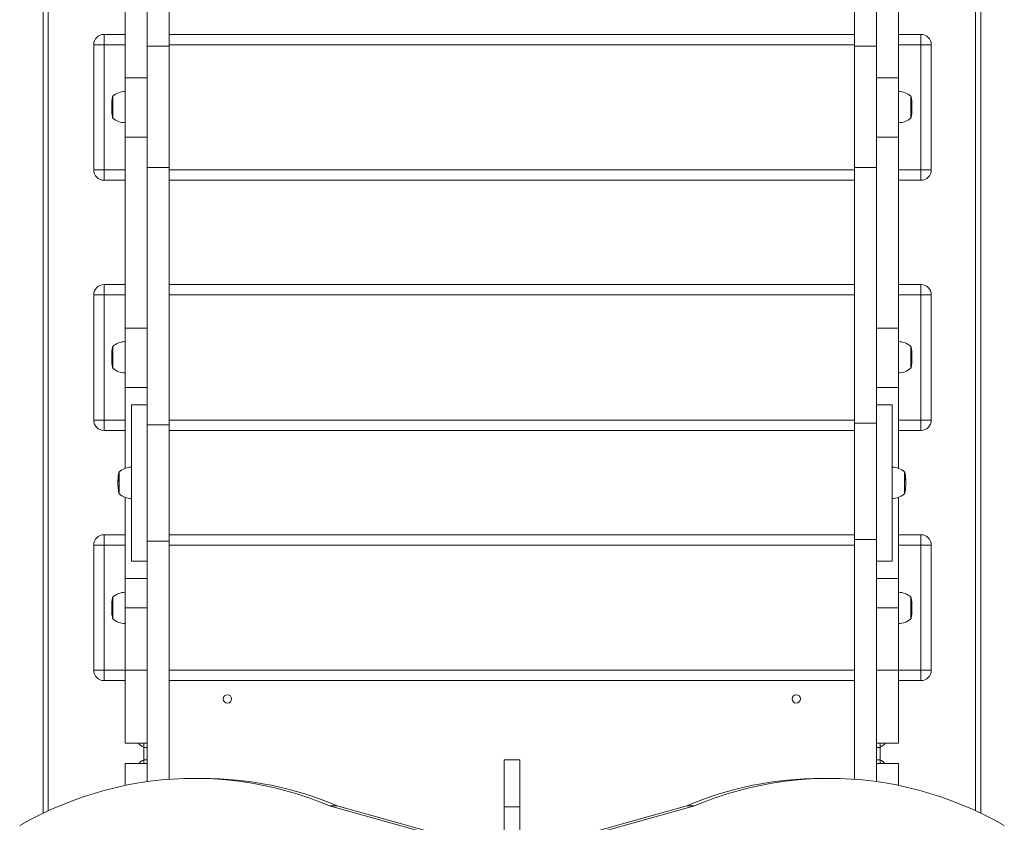
# Model space of a CAD drawing. Units: millimetres. Extents: x 848 to 12148, y 1335 to 11052.
# Drawn here: x 7635 to 8580, y 6742 to 7512 of the extents above; entities that cross this region are included whole.
import ezdxf

# ---------------------------------------------------------------- set-up
doc = ezdxf.new("R2010")
doc.units = ezdxf.units.MM
doc.layers.add('DiKom', color=7, linetype='Continuous')

msp = doc.modelspace()

# ---------------------------------------------------------------- linework, layer by layer
at = {"layer": 'DiKom', "color": 7, "linetype": 'Continuous', "lineweight": 15}
for p, q in [((7657.81, 8093.44), (7657.81, 6750.18)), ((8557.81, 6750.31), (8557.81, 8091.32)), ((7662.81, 6752.53), (7662.81, 8089.37)), ((8552.81, 8086.95), (8552.81, 6752.66)), ((7757.81, 7485.98), (7757.81, 7731.37)), ((7778.81, 7485.98), (7778.81, 7731.37)), ((8436.81, 7732.82), (8436.81, 7485.98)), ((8457.81, 7732.82), (8457.81, 7485.98)), ((7736.81, 7638.8), (7736.81, 7455.6)), ((8478.81, 7455.6), (8478.81, 7638.8)), ((7716.43, 7497.47), (7716.43, 7487.47)), ((7716.43, 7497.47), (7736.81, 7497.47)), ((7778.81, 7497.47), (8436.81, 7497.47)), ((8478.81, 7497.47), (8500.43, 7497.47)), ((8500.43, 7497.47), (8500.43, 7487.47)), ((7706.43, 7367.47), (7706.43, 7487.47)), ((7706.43, 7487.47), (7716.43, 7487.47)), ((7716.43, 7367.47), (7716.43, 7487.47)), ((7716.43, 7487.47), (7736.81, 7487.47)), ((7778.81, 7485.98), (7757.81, 7485.98)), ((7757.81, 7369.86), (7757.81, 7485.98)), ((7778.81, 7487.47), (8436.81, 7487.47)), ((7778.81, 7369.86), (7778.81, 7485.98)), ((8457.81, 7485.98), (8436.81, 7485.98)), ((8436.81, 7485.98), (8436.81, 7369.86)), ((8457.81, 7485.98), (8457.81, 7369.86)), ((8478.81, 7487.47), (8500.43, 7487.47)), ((8500.43, 7487.47), (8500.43, 7367.47)), ((8500.43, 7487.47), (8510.43, 7487.47)), ((8510.43, 7367.47), (8510.43, 7487.47)), ((7757.81, 7455.6), (7736.81, 7455.6)), ((7736.81, 7455.6), (7736.81, 7398.8)), ((8478.81, 7455.6), (8457.81, 7455.6)), ((8478.81, 7398.8), (8478.81, 7455.6)), ((7724.81, 7438.45), (7724.81, 7416.85)), ((8490.81, 7427.58), (8490.81, 7438.45)), ((7723.75, 7429.25), (7723.75, 7429.42)), ((7723.75, 7429.13), (7723.75, 7428.18)), ((7723.76, 7429.84), (7723.78, 7429.84)), ((7723.76, 7429.84), (7723.78, 7429.84)), ((7723.77, 7429.85), (7723.78, 7430.31)), ((7723.77, 7429.85), (7723.78, 7429.85)), ((7723.79, 7430.28), (7723.78, 7429.83)), ((7723.85, 7431.56), (7723.82, 7431.1)), ((7723.82, 7431.12), (7723.84, 7431.56)), ((7723.82, 7431.12), (7723.83, 7431.12)), ((7723.85, 7431.57), (7723.85, 7431.56)), ((7724.15, 7434.7), (7724.05, 7433.94)), ((7724.22, 7435.15), (7724.06, 7433.93)), ((7724.14, 7434.71), (7724.15, 7434.7)), ((7724.17, 7434.71), (7724.14, 7434.71)), ((7724.16, 7434.71), (7724.22, 7435.17)), ((7724.22, 7435.16), (7724.22, 7435.15)), ((8491.39, 7435.15), (8491.39, 7435.16)), ((8491.56, 7433.88), (8491.39, 7435.15)), ((8491.47, 7434.7), (8491.46, 7434.71)), ((8491.57, 7433.93), (8491.47, 7434.7)), ((8491.77, 7431.56), (8491.76, 7431.57)), ((8491.79, 7431.1), (8491.77, 7431.56)), ((8491.8, 7431.11), (8491.79, 7431.1)), ((8491.84, 7429.83), (8491.83, 7430.29)), ((8491.85, 7429.84), (8491.84, 7429.84)), ((8491.85, 7429.84), (8491.84, 7429.84)), ((8491.85, 7429.84), (8491.85, 7429.65)), ((8491.86, 7429.12), (8491.86, 7429.15)), ((8491.86, 7428.18), (8491.86, 7429.12)), ((7723.75, 7427.88), (7723.75, 7426.83)), ((7723.75, 7426.83), (7723.75, 7426.71)), ((7723.75, 7426.57), (7723.75, 7426.73)), ((7723.75, 7426.5), (7723.75, 7426.18)), ((7723.82, 7423.8), (7724.31, 7423.8)), ((7723.88, 7423.21), (7723.89, 7423.19)), ((7723.92, 7422.76), (7723.88, 7423.2)), ((7723.89, 7423.19), (7723.94, 7422.49)), ((7723.91, 7422.74), (7723.91, 7422.75)), ((7723.91, 7422.73), (7723.91, 7422.74)), ((7723.91, 7422.74), (7723.92, 7422.74)), ((7723.95, 7422.31), (7723.91, 7422.73)), ((7723.91, 7422.73), (7723.92, 7422.73)), ((7723.92, 7422.76), (7723.92, 7422.76)), ((7723.94, 7422.49), (7723.99, 7421.89)), ((7724.07, 7421.1), (7724.18, 7420.46)), ((7724.18, 7420.3), (7724.13, 7420.73)), ((7724.18, 7420.46), (7724.27, 7419.83)), ((7724.18, 7420.29), (7724.18, 7420.3)), ((7724.19, 7420.3), (7724.18, 7420.29)), ((7724.18, 7420.3), (7724.2, 7420.3)), ((7724.18, 7420.29), (7724.2, 7420.29)), ((7724.26, 7419.85), (7724.2, 7420.29)), ((7724.26, 7419.85), (7724.27, 7419.85)), ((7724.27, 7419.83), (7724.26, 7419.84)), ((8490.81, 7416.85), (8490.81, 7427.58)), ((8491.58, 7421.5), (8491.31, 7421.5)), ((8491.58, 7421.49), (8491.31, 7421.49)), ((8491.57, 7421.31), (8491.31, 7421.31)), ((8491.35, 7419.83), (8491.42, 7420.29)), ((8491.35, 7419.84), (8491.35, 7419.83)), ((8491.42, 7420.29), (8491.42, 7420.3)), ((8491.48, 7420.76), (8491.55, 7421.29)), ((8491.57, 7421.31), (8491.49, 7420.83)), ((8491.55, 7421.29), (8491.6, 7421.75)), ((8491.58, 7421.5), (8491.58, 7421.49)), ((8491.61, 7421.67), (8491.59, 7421.67)), ((8491.6, 7421.75), (8491.65, 7422.29)), ((8491.65, 7422.2), (8491.61, 7421.67)), ((8491.69, 7422.74), (8491.73, 7423.2)), ((8491.7, 7422.75), (8491.69, 7422.74)), ((8491.7, 7422.76), (8491.7, 7422.76)), ((8491.73, 7423.2), (8491.73, 7423.21)), ((8491.86, 7427.5), (8491.86, 7427.89)), ((8491.86, 7426.7), (8491.86, 7427.5)), ((8491.86, 7426.41), (8491.86, 7426.51)), ((8491.86, 7426.18), (8491.86, 7426.41)), ((7736.81, 7398.8), (7757.81, 7398.8)), ((7736.81, 7398.8), (7736.81, 7215.6)), ((8457.81, 7398.8), (8478.81, 7398.8)), ((8478.81, 7215.6), (8478.81, 7398.8)), ((7706.43, 7367.47), (7716.43, 7367.47)), ((7716.43, 7357.47), (7716.43, 7367.47)), ((7736.81, 7367.47), (7716.43, 7367.47)), ((7757.81, 7369.86), (7778.81, 7369.86)), ((7757.81, 7123.02), (7757.81, 7369.86)), ((7778.81, 7123.02), (7778.81, 7369.86)), ((8436.81, 7367.47), (7778.81, 7367.47)), ((8436.81, 7369.86), (8457.81, 7369.86)), ((8436.81, 7369.86), (8436.81, 7124.47)), ((8457.81, 7369.86), (8457.81, 7124.47)), ((8500.43, 7367.47), (8478.81, 7367.47)), ((8510.43, 7367.47), (8500.43, 7367.47)), ((8500.43, 7357.47), (8500.43, 7367.47)), ((7736.81, 7357.47), (7716.43, 7357.47)), ((8436.81, 7357.47), (7778.81, 7357.47)), ((8500.43, 7357.47), (8478.81, 7357.47)), ((7716.43, 7257.47), (7716.43, 7247.47)), ((7716.43, 7257.47), (7736.81, 7257.47)), ((7778.81, 7257.47), (8436.81, 7257.47)), ((8478.81, 7257.47), (8500.43, 7257.47)), ((8500.43, 7257.47), (8500.43, 7247.47)), ((7706.43, 7127.47), (7706.43, 7247.47)), ((7706.43, 7247.47), (7716.43, 7247.47)), ((7716.43, 7127.47), (7716.43, 7247.47)), ((7716.43, 7247.47), (7736.81, 7247.47)), ((7778.81, 7247.47), (8436.81, 7247.47)), ((8478.81, 7247.47), (8500.43, 7247.47)), ((8500.43, 7247.47), (8500.43, 7127.47)), ((8500.43, 7247.47), (8510.43, 7247.47)), ((8510.43, 7127.47), (8510.43, 7247.47)), ((7757.81, 7215.6), (7736.81, 7215.6)), ((7736.81, 7215.6), (7736.81, 7158.8)), ((8478.81, 7215.6), (8457.81, 7215.6)), ((8478.81, 7158.8), (8478.81, 7215.6)), ((7724.15, 7194.7), (7724.05, 7193.94)), ((7724.22, 7195.15), (7724.06, 7193.93)), ((7724.14, 7194.71), (7724.15, 7194.7)), ((7724.17, 7194.71), (7724.14, 7194.71)), ((7724.16, 7194.71), (7724.22, 7195.17)), ((7724.22, 7195.16), (7724.22, 7195.15)), ((7724.81, 7198.45), (7724.81, 7176.85)), ((8490.81, 7187.58), (8490.81, 7198.45)), ((8491.39, 7195.15), (8491.39, 7195.16)), ((8491.56, 7193.88), (8491.39, 7195.15)), ((8491.47, 7194.7), (8491.46, 7194.71)), ((8491.57, 7193.93), (8491.47, 7194.7)), ((7723.75, 7189.25), (7723.75, 7189.42)), ((7723.75, 7189.13), (7723.75, 7188.18)), ((7723.75, 7187.88), (7723.75, 7186.83)), ((7723.75, 7186.83), (7723.75, 7186.71)), ((7723.75, 7186.57), (7723.75, 7186.73)), ((7723.75, 7186.5), (7723.75, 7186.18)), ((7723.76, 7189.84), (7723.78, 7189.84)), ((7723.76, 7189.84), (7723.78, 7189.84)), ((7723.77, 7189.85), (7723.78, 7190.31)), ((7723.77, 7189.85), (7723.78, 7189.85)), ((7723.79, 7190.28), (7723.78, 7189.83)), ((7723.85, 7191.56), (7723.82, 7191.1)), ((7723.82, 7191.12), (7723.84, 7191.56)), ((7723.82, 7191.12), (7723.83, 7191.12)), ((7723.82, 7183.8), (7724.31, 7183.8)), ((7723.85, 7191.57), (7723.85, 7191.56)), ((7723.88, 7183.21), (7723.89, 7183.19)), ((7723.92, 7182.76), (7723.88, 7183.2)), ((7723.89, 7183.19), (7723.94, 7182.49)), ((7723.91, 7182.74), (7723.91, 7182.75)), ((7723.91, 7182.73), (7723.91, 7182.74)), ((7723.91, 7182.74), (7723.92, 7182.74)), ((7723.95, 7182.31), (7723.91, 7182.73)), ((7723.91, 7182.73), (7723.92, 7182.73)), ((7723.92, 7182.76), (7723.92, 7182.76)), ((7723.94, 7182.49), (7723.99, 7181.89)), ((8490.81, 7176.85), (8490.81, 7187.58)), ((8491.69, 7182.74), (8491.73, 7183.2)), ((8491.7, 7182.75), (8491.69, 7182.74)), ((8491.7, 7182.76), (8491.7, 7182.76)), ((8491.73, 7183.2), (8491.73, 7183.21)), ((8491.77, 7191.56), (8491.76, 7191.57)), ((8491.79, 7191.1), (8491.77, 7191.56)), ((8491.8, 7191.11), (8491.79, 7191.1)), ((8491.84, 7189.83), (8491.83, 7190.29)), ((8491.85, 7189.84), (8491.84, 7189.84)), ((8491.85, 7189.84), (8491.84, 7189.84)), ((8491.85, 7189.84), (8491.85, 7189.65)), ((8491.86, 7189.12), (8491.86, 7189.15)), ((8491.86, 7188.18), (8491.86, 7189.12)), ((8491.86, 7187.5), (8491.86, 7187.89)), ((8491.86, 7186.7), (8491.86, 7187.5)), ((8491.86, 7186.41), (8491.86, 7186.51)), ((8491.86, 7186.18), (8491.86, 7186.41)), ((7724.07, 7181.1), (7724.18, 7180.46)), ((7724.18, 7180.3), (7724.13, 7180.73)), ((7724.18, 7180.46), (7724.27, 7179.83)), ((7724.18, 7180.29), (7724.18, 7180.3)), ((7724.19, 7180.3), (7724.18, 7180.29)), ((7724.18, 7180.3), (7724.2, 7180.3)), ((7724.18, 7180.29), (7724.2, 7180.29)), ((7724.26, 7179.85), (7724.2, 7180.29)), ((7724.26, 7179.85), (7724.27, 7179.85)), ((7724.27, 7179.83), (7724.26, 7179.84)), ((8491.58, 7181.5), (8491.31, 7181.5)), ((8491.58, 7181.49), (8491.31, 7181.49)), ((8491.57, 7181.31), (8491.31, 7181.31)), ((8491.35, 7179.83), (8491.42, 7180.29)), ((8491.35, 7179.84), (8491.35, 7179.83)), ((8491.42, 7180.29), (8491.42, 7180.3)), ((8491.48, 7180.76), (8491.55, 7181.29)), ((8491.57, 7181.31), (8491.49, 7180.83)), ((8491.55, 7181.29), (8491.6, 7181.75)), ((8491.58, 7181.5), (8491.58, 7181.49)), ((8491.61, 7181.67), (8491.59, 7181.67)), ((8491.6, 7181.75), (8491.65, 7182.29)), ((8491.65, 7182.2), (8491.61, 7181.67)), ((7736.81, 7158.8), (7757.81, 7158.8)), ((7736.81, 7158.8), (7736.81, 7081.15)), ((8457.81, 7158.8), (8478.81, 7158.8)), ((8478.81, 7081.15), (8478.81, 7158.8)), ((7757.81, 7142.2), (7742.81, 7142.2)), ((7742.81, 6992.2), (7742.81, 7142.2)), ((8472.81, 7142.2), (8457.81, 7142.2)), ((8472.81, 6992.2), (8472.81, 7142.2)), ((7706.43, 7127.47), (7716.43, 7127.47)), ((7716.43, 7117.47), (7716.43, 7127.47)), ((7736.81, 7127.47), (7716.43, 7127.47)), ((8436.81, 7127.47), (7778.81, 7127.47)), ((8500.43, 7127.47), (8478.81, 7127.47)), ((8510.43, 7127.47), (8500.43, 7127.47)), ((8500.43, 7117.47), (8500.43, 7127.47)), ((7736.81, 7117.47), (7716.43, 7117.47)), ((7778.81, 7123.02), (7757.81, 7123.02)), ((7757.81, 7123.02), (7757.81, 7011.34)), ((7778.81, 7011.34), (7778.81, 7123.02)), ((8436.81, 7117.47), (7778.81, 7117.47)), ((8457.81, 7124.47), (8436.81, 7124.47)), ((8436.81, 7124.47), (8436.81, 7012.77)), ((8457.81, 7012.77), (8457.81, 7124.47)), ((8500.43, 7117.47), (8478.81, 7117.47)), ((7729.77, 7069.83), (7729.78, 7069.95)), ((7729.82, 7071.02), (7729.84, 7071.44)), ((7729.85, 7070.2), (7729.82, 7069.77)), ((7729.84, 7071.44), (7729.85, 7070.2)), ((7730.04, 7073.51), (7730.14, 7074.23)), ((7730.06, 7073.61), (7730.05, 7073.61)), ((7730.15, 7073.28), (7730.05, 7072.57)), ((7730.08, 7072.57), (7730.05, 7072.57)), ((7730.22, 7073.55), (7730.06, 7072.42)), ((7730.14, 7074.23), (7730.22, 7074.8)), ((7730.14, 7074.23), (7730.15, 7073.28)), ((7730.15, 7073.28), (7730.18, 7073.28)), ((7730.22, 7074.8), (7730.22, 7073.55)), ((7730.81, 7078), (7730.81, 7056.4)), ((8484.81, 7063.36), (8484.81, 7078)), ((8485.39, 7074.88), (8485.47, 7074.31)), ((8485.39, 7073.64), (8485.39, 7074.88)), ((8485.56, 7072.45), (8485.39, 7073.64)), ((8485.43, 7073.36), (8485.47, 7073.36)), ((8485.47, 7073.36), (8485.46, 7074.31)), ((8485.46, 7074.31), (8485.56, 7073.61)), ((8485.57, 7072.64), (8485.47, 7073.36)), ((8485.53, 7072.64), (8485.57, 7072.64)), ((8485.55, 7073.75), (8485.54, 7073.75)), ((8485.76, 7071.53), (8485.79, 7071.1)), ((8485.77, 7070.28), (8485.76, 7071.39)), ((8485.79, 7069.86), (8485.77, 7070.28)), ((8485.84, 7068.67), (8485.83, 7069.09)), ((7729.75, 7068.67), (7729.75, 7068.6)), ((7729.75, 7068.6), (7729.75, 7068.18)), ((7729.75, 7067.59), (7729.75, 7066.9)), ((7729.75, 7066.9), (7729.75, 7066)), ((7729.75, 7066.4), (7729.75, 7066.4)), ((7729.75, 7066), (7729.75, 7065.8)), ((7729.75, 7065.8), (7729.75, 7065.72)), ((7729.79, 7069.01), (7729.78, 7068.58)), ((7729.89, 7062.38), (7729.94, 7061.72)), ((8484.81, 7056.4), (8484.81, 7063.36)), ((8485.82, 7063.94), (8485.85, 7063.94)), ((8485.86, 7068.55), (8485.86, 7068.75)), ((8485.86, 7067.2), (8485.86, 7068.56)), ((8485.86, 7066.88), (8485.86, 7067.2)), ((8485.86, 7066.94), (8485.86, 7067.2)), ((8485.86, 7065.92), (8485.86, 7066.54)), ((8485.86, 7066.49), (8485.86, 7066.49)), ((8485.86, 7065.76), (8485.86, 7065.92)), ((8485.86, 7065.72), (8485.86, 7065.76)), ((7736.81, 7053.24), (7736.81, 6975.6)), ((8478.81, 6975.6), (8478.81, 7053.24)), ((7716.43, 7017.47), (7716.43, 7007.47)), ((7716.43, 7017.47), (7736.81, 7017.47)), ((7778.81, 7017.47), (8436.81, 7017.47)), ((8436.81, 7012.77), (8457.81, 7012.77)), ((8436.81, 7012.77), (8436.81, 6782.83)), ((8457.81, 7012.77), (8457.81, 6780.59)), ((8478.81, 7017.47), (8500.43, 7017.47)), ((8500.43, 7017.47), (8500.43, 7007.47)), ((7706.43, 6887.47), (7706.43, 7007.47)), ((7706.43, 7007.47), (7716.43, 7007.47)), ((7716.43, 6887.47), (7716.43, 7007.47)), ((7716.43, 7007.47), (7736.81, 7007.47)), ((7757.81, 7011.34), (7778.81, 7011.34)), ((7757.81, 6780.56), (7757.81, 7011.34)), ((7778.81, 6782.81), (7778.81, 7011.34)), ((7778.81, 7007.47), (8436.81, 7007.47)), ((8478.81, 7007.47), (8500.43, 7007.47)), ((8500.43, 7007.47), (8500.43, 6887.47)), ((8500.43, 7007.47), (8510.43, 7007.47)), ((8510.43, 6887.47), (8510.43, 7007.47)), ((7742.81, 6992.2), (7757.81, 6992.2)), ((8457.81, 6992.2), (8472.81, 6992.2)), ((7757.81, 6975.6), (7736.81, 6975.6)), ((7736.81, 6975.6), (7736.81, 6947.2)), ((8478.81, 6975.6), (8457.81, 6975.6)), ((8478.81, 6947.2), (8478.81, 6975.6)), ((7724.81, 6958), (7724.81, 6936.4)), ((8490.81, 6947.13), (8490.81, 6958)), ((7723.75, 6948.8), (7723.75, 6948.97)), ((7723.75, 6948.67), (7723.75, 6947.72)), ((7723.75, 6947.43), (7723.75, 6946.38)), ((7723.75, 6946.38), (7723.75, 6946.26)), ((7723.75, 6946.12), (7723.75, 6946.28)), ((7723.76, 6949.39), (7723.78, 6949.39)), ((7723.76, 6949.39), (7723.78, 6949.39)), ((7723.77, 6949.4), (7723.78, 6949.85)), ((7723.77, 6949.4), (7723.78, 6949.4)), ((7723.79, 6949.83), (7723.78, 6949.38)), ((7723.85, 6951.11), (7723.82, 6950.65)), ((7723.82, 6950.67), (7723.84, 6951.11)), ((7723.82, 6950.67), (7723.83, 6950.67)), ((7723.85, 6951.12), (7723.85, 6951.11)), ((7724.15, 6954.24), (7724.05, 6953.49)), ((7724.22, 6954.7), (7724.06, 6953.48)), ((7724.14, 6954.26), (7724.15, 6954.24)), ((7724.17, 6954.26), (7724.14, 6954.26)), ((7724.16, 6954.26), (7724.22, 6954.72)), ((7724.22, 6954.71), (7724.22, 6954.7)), ((7736.81, 6947.2), (7757.81, 6947.2)), ((7736.81, 6947.2), (7736.81, 6887.47)), ((8457.81, 6947.2), (8478.81, 6947.2)), ((8478.81, 6887.47), (8478.81, 6947.2)), ((8490.81, 6936.4), (8490.81, 6947.13)), ((8491.39, 6954.7), (8491.39, 6954.71)), ((8491.56, 6953.43), (8491.39, 6954.7)), ((8491.47, 6954.25), (8491.46, 6954.26)), ((8491.57, 6953.48), (8491.47, 6954.25)), ((8491.77, 6951.11), (8491.76, 6951.12)), ((8491.79, 6950.65), (8491.77, 6951.11)), ((8491.8, 6950.66), (8491.79, 6950.65)), ((8491.84, 6949.38), (8491.83, 6949.83)), ((8491.85, 6949.39), (8491.84, 6949.39)), ((8491.85, 6949.39), (8491.84, 6949.39)), ((8491.85, 6949.39), (8491.85, 6949.2)), ((8491.86, 6948.67), (8491.86, 6948.7)), ((8491.86, 6947.73), (8491.86, 6948.67)), ((8491.86, 6947.05), (8491.86, 6947.44)), ((8491.86, 6946.25), (8491.86, 6947.05)), ((7723.75, 6946.05), (7723.75, 6945.72)), ((7723.82, 6943.34), (7724.31, 6943.34)), ((7723.88, 6942.75), (7723.89, 6942.74)), ((7723.92, 6942.31), (7723.88, 6942.75)), ((7723.89, 6942.74), (7723.94, 6942.03)), ((7723.91, 6942.29), (7723.91, 6942.3)), ((7723.91, 6942.28), (7723.91, 6942.29)), ((7723.91, 6942.29), (7723.92, 6942.29)), ((7723.95, 6941.85), (7723.91, 6942.28)), ((7723.91, 6942.28), (7723.92, 6942.28)), ((7723.92, 6942.31), (7723.92, 6942.31)), ((7723.94, 6942.03), (7723.99, 6941.43)), ((7724.07, 6940.65), (7724.18, 6940.01)), ((7724.18, 6939.85), (7724.13, 6940.28)), ((7724.18, 6940.01), (7724.27, 6939.38)), ((7724.18, 6939.84), (7724.18, 6939.85)), ((7724.18, 6939.85), (7724.2, 6939.85)), ((7724.19, 6939.84), (7724.18, 6939.84)), ((7724.18, 6939.84), (7724.2, 6939.84)), ((7724.26, 6939.4), (7724.2, 6939.84)), ((7724.26, 6939.4), (7724.27, 6939.4)), ((7724.27, 6939.38), (7724.26, 6939.39)), ((8491.58, 6941.05), (8491.31, 6941.05)), ((8491.58, 6941.04), (8491.31, 6941.04)), ((8491.57, 6940.86), (8491.31, 6940.86)), ((8491.35, 6939.38), (8491.42, 6939.83)), ((8491.35, 6939.39), (8491.35, 6939.38)), ((8491.42, 6939.83), (8491.42, 6939.84)), ((8491.48, 6940.31), (8491.55, 6940.84)), ((8491.57, 6940.86), (8491.49, 6940.38)), ((8491.55, 6940.84), (8491.6, 6941.3)), ((8491.58, 6941.05), (8491.58, 6941.04)), ((8491.61, 6941.21), (8491.59, 6941.21)), ((8491.6, 6941.3), (8491.65, 6941.83)), ((8491.65, 6941.75), (8491.61, 6941.21)), ((8491.69, 6942.29), (8491.73, 6942.74)), ((8491.7, 6942.3), (8491.69, 6942.29)), ((8491.7, 6942.31), (8491.7, 6942.31)), ((8491.73, 6942.74), (8491.73, 6942.75)), ((8491.86, 6945.96), (8491.86, 6946.06)), ((8491.86, 6945.72), (8491.86, 6945.96)), ((7706.43, 6887.47), (7716.43, 6887.47)), ((7716.43, 6877.47), (7716.43, 6887.47)), ((7736.81, 6887.47), (7716.43, 6887.47)), ((7757.81, 6887.47), (7736.81, 6887.47)), ((7736.81, 6887.47), (7736.81, 6817.47)), ((8436.81, 6887.47), (7778.81, 6887.47)), ((8478.81, 6887.47), (8457.81, 6887.47)), ((8478.81, 6817.47), (8478.81, 6887.47)), ((8500.43, 6887.47), (8478.81, 6887.47)), ((8510.43, 6887.47), (8500.43, 6887.47)), ((8500.43, 6877.47), (8500.43, 6887.47)), ((7736.81, 6877.47), (7716.43, 6877.47)), ((8436.81, 6877.47), (7778.81, 6877.47)), ((8500.43, 6877.47), (8478.81, 6877.47)), ((7757.81, 6817.47), (7736.81, 6817.47)), ((7754.43, 6817.47), (7754.43, 6813.47)), ((8457.81, 6817.47), (8478.81, 6817.47)), ((8461.18, 6813.47), (8461.18, 6817.47)), ((7754.43, 6813.47), (7754.43, 6801.47)), ((7754.43, 6813.47), (7756.43, 6813.47)), ((7756.43, 6813.47), (7757.81, 6813.47)), ((8457.81, 6813.47), (8459.18, 6813.47)), ((8459.18, 6813.47), (8461.18, 6813.47)), ((8461.18, 6801.47), (8461.18, 6813.47)), ((7757.81, 6797.92), (7736.81, 6797.92)), ((7736.81, 6776.93), (7736.81, 6797.92)), ((7749.78, 6797.92), (7748.81, 6797.92)), ((7754.43, 6801.47), (7754.43, 6797.92)), ((7754.43, 6801.47), (7757.81, 6801.47)), ((8115.31, 6801.56), (8100.31, 6801.56)), ((8100.31, 6801.56), (8100.31, 6756.5)), ((8115.31, 6801.56), (8115.31, 6756.5)), ((8457.81, 6801.47), (8461.18, 6801.47)), ((8478.81, 6797.92), (8457.81, 6797.92)), ((8461.18, 6797.92), (8461.18, 6801.47)), ((8466.81, 6797.92), (8465.83, 6797.92)), ((8478.81, 6797.92), (8478.81, 6776.99)), ((7810.79, 6783.72), (7803.29, 6783.72)), ((8412.6, 6783.72), (8405.1, 6783.72)), ((7932.75, 6757.39), (8089.16, 6713.8)), ((7932.75, 6757.39), (7940.25, 6757.39)), ((7940.25, 6757.39), (8096.66, 6713.8)), ((8119.23, 6713.8), (8275.64, 6757.39)), ((8126.73, 6713.8), (8283.14, 6757.39)), ((8275.64, 6757.39), (8283.14, 6757.39)), ((8115.31, 6756.5), (8100.31, 6756.5)), ((8100.31, 6756.5), (8100.31, 6693.34)), ((8115.31, 6756.5), (8115.31, 6693.34))]:
    msp.add_line(p, q, dxfattribs=at)
at = {"layer": 'DiKom', "color": 7, "linetype": 'Continuous', "lineweight": 15, "flags": 128}
for points in [[(7723.75, 7428.91), (7723.75, 7428.95), (7723.75, 7429.25)], [(7723.75, 7428.18), (7723.75, 7428.19), (7723.75, 7428.89)], [(7723.76, 7429.84), (7723.76, 7429.85), (7723.77, 7429.85)], [(7723.78, 7429.83), (7723.77, 7429.83), (7723.76, 7429.84)], [(7723.78, 7430.3), (7723.78, 7430.29), (7723.79, 7430.28)], [(7723.82, 7431.1), (7723.81, 7431.11), (7723.81, 7431.11)], [(8491.74, 7432.25), (8491.72, 7432.4), (8491.7, 7432.61), (8491.67, 7432.87), (8491.64, 7433.19), (8491.56, 7433.88)], [(8491.83, 7430.29), (8491.84, 7430.29), (8491.83, 7430.3)], [(8491.83, 7429.85), (8491.84, 7429.85), (8491.85, 7429.84)], [(8491.85, 7429.84), (8491.85, 7429.84), (8491.84, 7429.83)], [(8491.86, 7429.4), (8491.86, 7429.48), (8491.85, 7429.84)], [(7723.75, 7428.04), (7723.75, 7427.64), (7723.75, 7427.4)], [(7723.82, 7423.8), (7723.82, 7423.93), (7723.81, 7424.22), (7723.81, 7424.25)], [(8491.86, 7427.98), (8491.86, 7428.17), (8491.86, 7428.17)], [(8491.86, 7428.1), (8491.86, 7427.94), (8491.86, 7427.89)], [(8491.86, 7427.37), (8491.86, 7427.64), (8491.86, 7427.98)], [(8491.86, 7427.37), (8491.86, 7427.56), (8491.86, 7427.6)], [(8491.74, 7192.25), (8491.72, 7192.4), (8491.7, 7192.61), (8491.67, 7192.87), (8491.64, 7193.19), (8491.56, 7193.88)], [(7723.75, 7188.91), (7723.75, 7188.95), (7723.75, 7189.25)], [(7723.75, 7188.18), (7723.75, 7188.19), (7723.75, 7188.89)], [(7723.75, 7188.04), (7723.75, 7187.64), (7723.75, 7187.4)], [(7723.76, 7189.84), (7723.76, 7189.85), (7723.77, 7189.85)], [(7723.78, 7189.83), (7723.77, 7189.83), (7723.76, 7189.84)], [(7723.78, 7190.3), (7723.78, 7190.29), (7723.79, 7190.28)], [(7723.82, 7191.1), (7723.81, 7191.11), (7723.81, 7191.11)], [(7723.82, 7183.8), (7723.82, 7183.93), (7723.81, 7184.22), (7723.81, 7184.25)], [(8491.83, 7190.29), (8491.84, 7190.29), (8491.83, 7190.3)], [(8491.83, 7189.85), (8491.84, 7189.85), (8491.85, 7189.84)], [(8491.85, 7189.84), (8491.85, 7189.84), (8491.84, 7189.83)], [(8491.86, 7189.4), (8491.86, 7189.48), (8491.85, 7189.84)], [(8491.86, 7187.98), (8491.86, 7188.17), (8491.86, 7188.17)], [(8491.86, 7188.1), (8491.86, 7187.94), (8491.86, 7187.89)], [(8491.86, 7187.37), (8491.86, 7187.64), (8491.86, 7187.98)], [(8491.86, 7187.37), (8491.86, 7187.56), (8491.86, 7187.6)], [(7729.75, 7068.64), (7729.75, 7068.94), (7729.76, 7069.39)], [(7729.76, 7069.39), (7729.76, 7069.55), (7729.77, 7069.83)], [(7729.78, 7068.58), (7729.77, 7068.79), (7729.76, 7069.18)], [(7729.77, 7070.03), (7729.78, 7069.15), (7729.79, 7069.01)], [(7729.82, 7069.77), (7729.81, 7070.05), (7729.82, 7071.02)], [(7730.06, 7072.42), (7729.98, 7071.78), (7729.94, 7071.51), (7729.91, 7071.34), (7729.88, 7071.29), (7729.87, 7071.45)], [(7730.05, 7072.57), (7730, 7072.13), (7729.97, 7071.92), (7729.94, 7071.78), (7729.92, 7071.73), (7729.91, 7071.84), (7729.91, 7071.87)], [(8485.73, 7071.39), (8485.72, 7071.38), (8485.7, 7071.44), (8485.67, 7071.59), (8485.64, 7071.84), (8485.56, 7072.45)], [(8485.7, 7071.98), (8485.69, 7071.82), (8485.68, 7071.84), (8485.66, 7071.94), (8485.63, 7072.16), (8485.58, 7072.54), (8485.57, 7072.64)], [(8485.79, 7071.1), (8485.8, 7070.82), (8485.79, 7069.86)], [(8485.83, 7069.09), (8485.84, 7069.31), (8485.83, 7070.03)], [(8485.83, 7069.91), (8485.84, 7069.71), (8485.85, 7069.32)], [(8485.85, 7069.1), (8485.85, 7068.95), (8485.84, 7068.67)], [(8485.85, 7069.32), (8485.86, 7069.12), (8485.86, 7068.91)], [(8485.86, 7068.75), (8485.86, 7068.89), (8485.85, 7069.1)], [(7729.75, 7066.91), (7729.75, 7066.54), (7729.75, 7066.31)], [(7729.77, 7064.63), (7729.78, 7064.18), (7729.79, 7063.96), (7729.79, 7063.86), (7729.8, 7063.87)], [(8485.86, 7066.36), (8485.86, 7066.62), (8485.86, 7066.94)], [(8485.86, 7066.36), (8485.86, 7066.64), (8485.86, 7066.69)], [(7723.75, 6948.46), (7723.75, 6948.5), (7723.75, 6948.8)], [(7723.75, 6947.72), (7723.75, 6947.74), (7723.75, 6948.44)], [(7723.75, 6947.59), (7723.75, 6947.19), (7723.75, 6946.95)], [(7723.76, 6949.39), (7723.76, 6949.4), (7723.77, 6949.4)], [(7723.78, 6949.38), (7723.77, 6949.38), (7723.76, 6949.39)], [(7723.78, 6949.84), (7723.78, 6949.84), (7723.79, 6949.83)], [(7723.82, 6950.65), (7723.81, 6950.66), (7723.81, 6950.66)], [(8491.74, 6951.8), (8491.72, 6951.95), (8491.7, 6952.16), (8491.67, 6952.42), (8491.64, 6952.74), (8491.56, 6953.43)], [(8491.83, 6949.83), (8491.84, 6949.84), (8491.83, 6949.84)], [(8491.83, 6949.4), (8491.84, 6949.4), (8491.85, 6949.39)], [(8491.85, 6949.39), (8491.85, 6949.38), (8491.84, 6949.38)], [(8491.86, 6948.94), (8491.86, 6949.03), (8491.85, 6949.39)], [(8491.86, 6947.53), (8491.86, 6947.72), (8491.86, 6947.72)], [(8491.86, 6947.65), (8491.86, 6947.49), (8491.86, 6947.43)], [(8491.86, 6946.91), (8491.86, 6947.19), (8491.86, 6947.53)], [(8491.86, 6946.91), (8491.86, 6947.11), (8491.86, 6947.14)], [(7723.82, 6943.34), (7723.82, 6943.48), (7723.81, 6943.77), (7723.81, 6943.8)], [(7635.41, 6738.42), (7645.28, 6743.85), (7655.28, 6748.95), (7665.4, 6753.71), (7675.64, 6758.14), (7685.98, 6762.22), (7696.42, 6765.95), (7706.95, 6769.34), (7717.56, 6772.37), (7728.24, 6775.05), (7738.98, 6777.37), (7749.78, 6779.33), (7760.62, 6780.94), (7771.5, 6782.18), (7782.4, 6783.05), (7793.32, 6783.57), (7804.25, 6783.72), (7815.18, 6783.5), (7826.09, 6782.93), (7836.99, 6781.99), (7847.87, 6780.68), (7858.7, 6779.02), (7869.49, 6776.99), (7880.22, 6774.61), (7890.89, 6771.87), (7901.48, 6768.77), (7912, 6765.32), (7922.42, 6761.53), (7932.75, 6757.39)], [(8283.14, 6757.39), (8293.47, 6761.53), (8303.89, 6765.32), (8314.41, 6768.77), (8325, 6771.87), (8335.67, 6774.61), (8346.4, 6776.99), (8357.19, 6779.02), (8368.03, 6780.68), (8378.9, 6781.99), (8389.8, 6782.93), (8400.71, 6783.5), (8411.64, 6783.72), (8422.57, 6783.57), (8433.49, 6783.05), (8444.4, 6782.18), (8455.27, 6780.94), (8466.11, 6779.33), (8476.91, 6777.37), (8487.65, 6775.05), (8498.33, 6772.37), (8508.94, 6769.34), (8519.47, 6765.95), (8529.91, 6762.22), (8540.25, 6758.14), (8550.49, 6753.71), (8560.61, 6748.95), (8570.61, 6743.85), (8580.48, 6738.42)]]:
    msp.add_lwpolyline(points, dxfattribs=at)
at = {"layer": 'DiKom', "color": 7, "linetype": 'Continuous', "lineweight": 15, "extrusion": (6.93889e-17, 3.49148e-15, -1)}
for centre in [(-7834.81, 6859.92), (-8380.81, 6859.92)]:
    msp.add_circle(centre, 4, dxfattribs=at)
at = {"layer": 'DiKom', "color": 7, "linetype": 'Continuous', "lineweight": 15}
msp.add_circle((8380.8, 6859.92), 4, dxfattribs=at)
for centre, radius, start, end in [((7716.43, 7487.47), 10, 90, 180), ((8500.43, 7487.47), 10, 0, 90), ((7765.59, 7429.13), 41.84, 167.12038, 171.69958), ((7736.97, 7423.97), 18.68, 90.49093, 130.62116), ((8478.64, 7423.97), 18.68, 49.37884, 89.50907), ((8450.02, 7429.13), 41.84, 8.30033, 12.87962), ((7828.75, 7428.73), 105, 179.37354, 180.37602), ((7765.59, 7429.13), 41.84, 179.59572, 180), ((8017, 7428.31), 293.25, 179.88268, 180.23214), ((7765.59, 7429.13), 41.84, 177.27458, 178.39587), ((7765.59, 7429.13), 41.84, 175.74802, 176.64999), ((7651.65, 7441.28), 72.79, 352.85177, 354.20609), ((7752.09, 7429.62), 28.35, 173.70244, 174.66848), ((7765.59, 7429.13), 41.84, 172.3311, 175.09736), ((7692.64, 7436.94), 31.55, 352.25361, 354.55334), ((8450.02, 7429.13), 41.84, 4.92894, 7.66997), ((8688, 7455.4), 197.61, 186.23642, 186.59418), ((8450.02, 7429.13), 41.84, 3.34938, 4.30938), ((8450.02, 7429.13), 41.84, 1.60238, 2.72417), ((8450.02, 7429.13), 41.84, 0, 0.36892), ((7766.89, 7426.63), 43.13, 179.58326, 181.54857), ((7804.18, 7427.6), 80.44, 180.60972, 181.52303), ((7765.59, 7426.18), 41.84, 180, 182.64345), ((7673.17, 7423.61), 50.63, 0.88648, 2.09877), ((7625.27, 7421.94), 98.57, 1.13157, 2.04604), ((7765.59, 7426.18), 41.84, 183.27142, 184.07339), ((7765.59, 7426.18), 41.84, 184.69774, 185.30981), ((7765.59, 7426.18), 41.84, 185.88897, 186.9689), ((7765.59, 7426.18), 41.84, 187.48306, 188.08469), ((7765.59, 7426.18), 41.84, 188.71513, 192.87962), ((8450.02, 7426.18), 41.84, 347.12038, 351.28425), ((8450.02, 7426.18), 41.84, 351.91576, 352.55803), ((8450.02, 7426.18), 41.84, 353.07159, 354.08144), ((8486.57, 7421.75), 5.02, 354.94704, 357.04898), ((8488.23, 7422.12), 3.41, 349.60417, 352.38576), ((8450.02, 7426.18), 41.84, 354.66267, 355.3033), ((8450.02, 7426.18), 41.84, 355.92685, 356.77427), ((8223.8, 7432.43), 268.13, 358.15485, 358.51076), ((8450.02, 7426.18), 41.84, 357.39809, 0), ((8257.75, 7430.91), 234.16, 358.36971, 358.66767), ((8457.5, 7426.65), 34.36, 358.02337, 0.58241), ((8461.28, 7426.39), 30.58, 358.27006, 0.63639), ((7736.97, 7431.33), 18.68, 229.37884, 269.50907), ((8478.64, 7431.33), 18.68, 270.49093, 310.62116), ((7716.43, 7367.47), 10, 180, 270), ((8500.43, 7367.47), 10, 270, 0), ((7716.43, 7247.47), 10, 90, 180), ((8500.43, 7247.47), 10, 0, 90), ((7736.97, 7183.97), 18.68, 90.49093, 130.62116), ((8478.64, 7183.97), 18.68, 49.37884, 89.50907), ((7765.59, 7189.13), 41.84, 175.74802, 176.64999), ((7651.65, 7201.28), 72.79, 352.85177, 354.20609), ((7752.09, 7189.62), 28.35, 173.70244, 174.66848), ((7765.59, 7189.13), 41.84, 172.3311, 175.09736), ((7692.64, 7196.94), 31.55, 352.25361, 354.55334), ((7765.59, 7189.13), 41.84, 167.12038, 171.69958), ((8450.02, 7189.13), 41.84, 8.30033, 12.87962), ((8450.02, 7189.13), 41.84, 4.92894, 7.66997), ((8688, 7215.4), 197.61, 186.23642, 186.59418), ((8450.02, 7189.13), 41.84, 3.34938, 4.30938), ((7828.75, 7188.73), 105, 179.37354, 180.37602), ((7765.59, 7189.13), 41.84, 179.59572, 180), ((8017, 7188.31), 293.25, 179.88268, 180.23214), ((7766.89, 7186.63), 43.13, 179.58326, 181.54857), ((7804.18, 7187.6), 80.44, 180.60972, 181.52303), ((7765.59, 7186.18), 41.84, 180, 182.64345), ((7765.59, 7189.13), 41.84, 177.27458, 178.39587), ((7673.17, 7183.61), 50.63, 0.88648, 2.09877), ((7625.27, 7181.94), 98.57, 1.13157, 2.04604), ((7765.59, 7186.18), 41.84, 183.27142, 184.07339), ((7765.59, 7186.18), 41.84, 184.69774, 185.30981), ((8450.02, 7186.18), 41.84, 354.66267, 355.3033), ((8450.02, 7186.18), 41.84, 355.92685, 356.77427), ((8223.8, 7192.43), 268.13, 358.15485, 358.51076), ((8450.02, 7189.13), 41.84, 1.60238, 2.72417), ((8450.02, 7186.18), 41.84, 357.39809, 0), ((8257.75, 7190.91), 234.16, 358.36971, 358.66767), ((8457.5, 7186.65), 34.36, 358.02337, 0.58241), ((8461.28, 7186.39), 30.58, 358.27006, 0.63639), ((8450.02, 7189.13), 41.84, 0, 0.36892), ((7765.59, 7186.18), 41.84, 185.88897, 186.9689), ((7765.59, 7186.18), 41.84, 187.48306, 188.08469), ((7765.59, 7186.18), 41.84, 188.71513, 192.87962), ((7736.97, 7191.33), 18.68, 229.37884, 269.50907), ((8478.64, 7191.33), 18.68, 270.49093, 310.62116), ((8450.02, 7186.18), 41.84, 347.12038, 351.28425), ((8450.02, 7186.18), 41.84, 351.91576, 352.55803), ((8450.02, 7186.18), 41.84, 353.07159, 354.08144), ((8486.57, 7181.75), 5.02, 354.94704, 357.04898), ((8488.23, 7182.12), 3.41, 349.60417, 352.38576), ((7716.43, 7127.47), 10, 180, 270), ((8500.43, 7127.47), 10, 270, 0), ((7742.97, 7063.52), 18.68, 90.49093, 130.62116), ((8472.64, 7063.52), 18.68, 49.37884, 89.50907), ((7771.59, 7068.67), 41.84, 178.80931, 180), ((7896.35, 7067.78), 166.6, 179.50267, 180.29851), ((7771.59, 7068.67), 41.84, 173.16159, 176.28083), ((7753.82, 7070.48), 23.97, 172.4909, 177.35587), ((7747.24, 7071.2), 17.35, 172.35305, 177.50415), ((7771.59, 7068.67), 41.84, 167.12038, 172.86166), ((8444.02, 7068.67), 41.84, 7.26251, 12.87962), ((8444.02, 7068.67), 41.84, 5.73571, 6.96488), ((8461.89, 7070.49), 23.88, 2.82334, 7.83428), ((8469.21, 7071.3), 16.51, 2.54288, 8.0255), ((8444.02, 7068.67), 41.84, 3.72055, 5.73571), ((8444.02, 7068.67), 41.84, 1.85325, 3.05349), ((8444.02, 7068.67), 41.84, 0.47594, 1.18761), ((7525.65, 7068.49), 204.1, 359.91098, 0.04268), ((8195.09, 7067.46), 465.34, 179.90687, 180.18428), ((7795.17, 7066.3), 65.41, 180.35486, 181.58713), ((7771.59, 7065.72), 41.84, 180, 182.42472), ((7780.8, 7065.94), 51.05, 180.25396, 181.46959), ((7754.35, 7064.82), 24.58, 180.78835, 183.16165), ((7771.59, 7065.72), 41.84, 183.03559, 184.49458), ((7771.59, 7065.72), 41.84, 185.49956, 192.87962), ((8444.02, 7065.72), 41.84, 347.12038, 354.92801), ((8444.02, 7065.72), 41.84, 354.92801, 355.52986), ((8444.02, 7065.72), 41.84, 355.52986, 357.20728), ((8438.53, 7065.76), 47.33, 357.47424, 358.55627), ((8462.66, 7065.11), 23.19, 357.16071, 359.04527), ((8444.02, 7065.72), 41.84, 357.87064, 0), ((8445.33, 7065.84), 40.53, 358.20958, 0.42412), ((8449.93, 7065.7), 35.93, 358.43649, 0.38785), ((7742.97, 7070.88), 18.68, 229.37884, 269.50907), ((8472.64, 7070.88), 18.68, 270.49093, 310.62116), ((7716.43, 7007.47), 10, 90, 180), ((8500.43, 7007.47), 10, 0, 90), ((7765.59, 6948.67), 41.84, 167.12038, 171.69958), ((7736.97, 6943.52), 18.68, 90.49093, 130.62116), ((8478.64, 6943.52), 18.68, 49.37884, 89.50907), ((8450.02, 6948.67), 41.84, 8.30033, 12.87962), ((7828.75, 6948.28), 105, 179.37354, 180.37602), ((7765.59, 6948.67), 41.84, 179.59572, 180), ((8017, 6947.86), 293.25, 179.88268, 180.23214), ((7766.89, 6946.17), 43.13, 179.58326, 181.54857), ((7804.18, 6947.15), 80.44, 180.60972, 181.52303), ((7765.59, 6948.67), 41.84, 177.27458, 178.39587), ((7765.59, 6948.67), 41.84, 175.74802, 176.64999), ((7651.65, 6960.83), 72.79, 352.85177, 354.20609), ((7752.09, 6949.16), 28.35, 173.70244, 174.66848), ((7765.59, 6948.67), 41.84, 172.3311, 175.09736), ((7692.64, 6956.49), 31.55, 352.25361, 354.55334), ((8450.02, 6948.67), 41.84, 4.92894, 7.66997), ((8688, 6974.94), 197.61, 186.23642, 186.59418), ((8450.02, 6948.67), 41.84, 3.34938, 4.30938), ((8450.02, 6948.67), 41.84, 1.60238, 2.72417), ((8457.5, 6946.2), 34.36, 358.02337, 0.58241), ((8461.28, 6945.94), 30.58, 358.27006, 0.63639), ((8450.02, 6948.67), 41.84, 0, 0.36892), ((7765.59, 6945.72), 41.84, 180, 182.64345), ((7673.17, 6943.15), 50.63, 0.88648, 2.09877), ((7625.27, 6941.49), 98.57, 1.13157, 2.04604), ((7765.59, 6945.72), 41.84, 183.27142, 184.07339), ((7765.59, 6945.72), 41.84, 184.69774, 185.30981), ((7765.59, 6945.72), 41.84, 185.88897, 186.9689), ((7765.59, 6945.72), 41.84, 187.48306, 188.08469), ((7765.59, 6945.72), 41.84, 188.71513, 192.87962), ((8450.02, 6945.72), 41.84, 347.12038, 351.28425), ((8450.02, 6945.72), 41.84, 351.91576, 352.55803), ((8450.02, 6945.72), 41.84, 353.07159, 354.08144), ((8486.57, 6941.3), 5.02, 354.94704, 357.04898), ((8488.23, 6941.67), 3.41, 349.60417, 352.38576), ((8450.02, 6945.72), 41.84, 354.66267, 355.3033), ((8450.02, 6945.72), 41.84, 355.92685, 356.77427), ((8223.8, 6951.98), 268.13, 358.15485, 358.51076), ((8450.02, 6945.72), 41.84, 357.39809, 0), ((8257.75, 6950.46), 234.16, 358.36971, 358.66767), ((7736.97, 6950.88), 18.68, 229.37884, 269.50907), ((8478.64, 6950.88), 18.68, 270.49093, 310.62116), ((7716.43, 6887.47), 10, 180, 270), ((8500.43, 6887.47), 10, 270, 0), ((7756.43, 6821.47), 8, 210.00211, 255.52247), ((8459.18, 6821.47), 8, 284.47753, 329.99789), ((7756.43, 6793.47), 8, 104.47753, 146.19229), ((8459.18, 6793.47), 8, 33.80771, 75.52247), ((7810.36, 6450.7), 333.05, 67.04652, 89.92605), ((8405.63, 6450.2), 333.56, 90.0913, 112.93574)]:
    msp.add_arc(centre, radius, start, end, dxfattribs=at)

doc.saveas('drawing.dxf')
